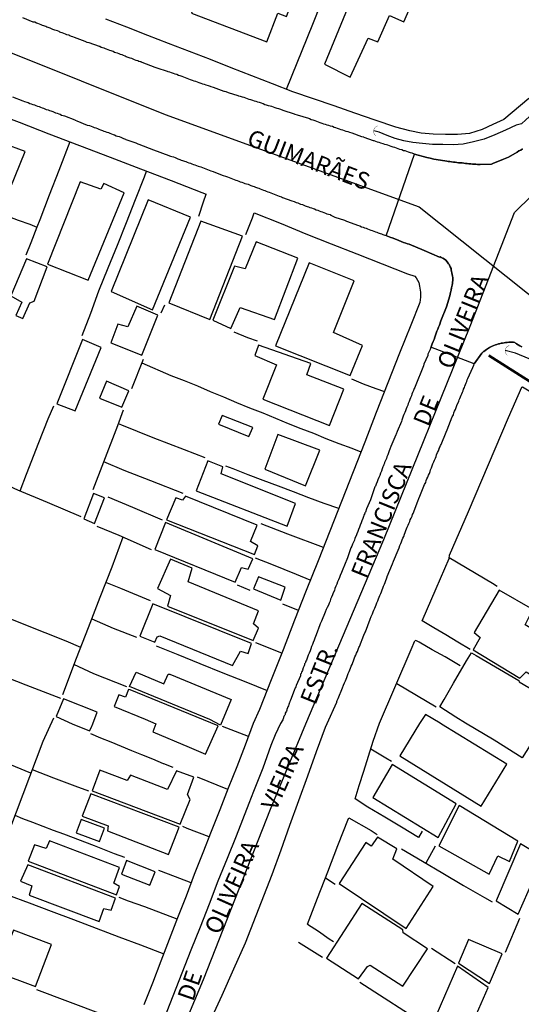
# Model space of a CAD drawing. Units: millimetres. Extents: x -1891 to 181262, y -1297 to 1654588867.
# Drawn here: x -57 to 17, y 327 to 473 of the extents above; entities that cross this region are included whole.
import ezdxf
from ezdxf.enums import TextEntityAlignment as Align

# ---------------------------------------------------------------- set-up
doc = ezdxf.new("R2010")
doc.units = ezdxf.units.MM
doc.header["$LTSCALE"] = 5
doc.header["$MEASUREMENT"] = 0
doc.layers.get('0').update_dxf_attribs({"linetype": 'CONTINUOUS'})
for name, color, linetype in [('T-DIVIS-EXIS', 7, 'CONTINUOUS'), ('V-BUEIRO', 5, 'CONTINUOUS'), ('V-CRUZAMENTO', 1, 'CONTINUOUS'), ('V-EDIFICACAO', 2, 'CONTINUOUS'), ('V-EIXO_DE_LOGRADOURO', 3, 'CONTINUOUS'), ('V-LOTE', 1, 'CONTINUOUS'), ('V-NOME_DOS_LOGRADOUROS', 7, 'CONTINUOUS'), ('V-QUADRA', 6, 'CONTINUOUS'), ('V-TESTADA', 5, 'CONTINUOUS'), ('V-VALETA', 153, 'CONTINUOUS')]:
    doc.layers.add(name, color=color, linetype=linetype)
doc.layers.add('Traçado Viário', color=7, linetype='CONTINUOUS', lineweight=60)
doc.styles.get("Standard").update_dxf_attribs({"font": 'ARIAL.TTF'})

# ---------------------------------------------------------------- blocks, each defined once
blk = doc.blocks.new('305')
at = {"color": 0, "linetype": 'ByBlock', "lineweight": -2, "const_width": 0.05}
blk.add_lwpolyline([(0.73, 0.39, 0.60863), (-0.73, 0.38)], format="xyb", dxfattribs=at)
blk = doc.blocks.new('2987.2V I_UPV')
at = {"layer": 'Traçado Viário'}
blk.add_line((12.393, 422.975), (91.163, 373.208), dxfattribs=at)
at = {"layer": 'V-CRUZAMENTO'}
blk.add_lwpolyline([(17.27, 424.258), (17, 424.408), (16.76, 424.558), (16.49, 424.728), (16.44, 424.768), (16.36, 424.798), (16.32, 424.838), (16.25, 424.898), (16.04, 424.938), (15.79, 424.968), (15.57, 424.968), (15.36, 424.938), (15.11, 424.918), (14.89, 424.898), (14.68, 424.858), (14.43, 424.818), (14.21, 424.798), (14, 424.728), (13.83, 424.688), (13.62, 424.618), (13.4, 424.558), (13.15, 424.448), (12.91, 424.348), (12.72, 424.238), (12.53, 424.158), (12.08, 423.878), (11.87, 423.728), (11.68, 423.578), (11.59, 423.518), (11.53, 423.478), (11.47, 423.428), (11.4, 423.348), (10.275, 421.773), (3.89, 424.215), (3.96, 424.388), (4.08, 424.688), (4.21, 425.028), (4.34, 425.328), (4.45, 425.668), (4.55, 425.968), (4.68, 426.268), (4.76, 426.558), (4.89, 426.858), (5, 427.158), (5.13, 427.458), (5.33, 428.098), (6.2, 430.178), (6.68, 431.798), (6.72, 432.008), (6.76, 432.258), (6.81, 432.478), (6.85, 432.558), (6.89, 432.688), (6.89, 432.808), (6.93, 432.838), (6.93, 432.948), (6.98, 433.158), (7.02, 433.368), (7.06, 433.578), (7.06, 433.838), (7.11, 434.008), (7.11, 434.258), (7.11, 434.478), (7.06, 434.688), (7.02, 434.938), (6.98, 435.158), (6.93, 435.368), (6.89, 435.628), (6.85, 435.838), (6.74, 436.048), (6.62, 436.308), (6.6, 436.348), (6.55, 436.408), (6.51, 436.468), (6.49, 436.518), (6.28, 436.808), (6.09, 437.018), (5.87, 437.168), (5.66, 437.318), (5.41, 437.448), (5.23, 437.518), (5.14, 437.508), (2.88, 438.448), (0.66, 439.388), (0.43, 439.448), (0.17, 439.558), (-0.15, 439.638), (-0.84, 439.936), (-1.68, 440.298), (-1.82, 440.338), (-2.04, 440.408), (-2.25, 440.488), (-2.51, 440.578), (-2.694, 440.648), (1.47, 452.678), (3.3, 452.168), (3.54, 452.128), (3.79, 452.088), (4.3, 451.928), (4.64, 451.888), (6.24, 451.658), (6.43, 451.608), (6.68, 451.568), (6.94, 451.548), (7.19, 451.508), (7.45, 451.488), (7.7, 451.468), (7.96, 451.418), (8.21, 451.418), (8.47, 451.378), (8.72, 451.358), (8.98, 451.318), (9.24, 451.298), (9.49, 451.268), (9.75, 451.248), (10, 451.188), (10.26, 451.208), (10.51, 451.188), (10.77, 451.168), (11.15, 451.148), (12.79, 451.208), (13.02, 451.318), (14.57, 451.918), (15.32, 452.248), (16.59, 452.978), (16.85, 453.148), (17.11, 453.268), (17.36, 453.468)], dxfattribs=at)
at = {"layer": 'V-EDIFICACAO'}
for points in [[(-3.54, 486.048), (-11.81, 465.948), (-8.01, 464.028), (-5.36, 469.798), (-5.36, 469.798), (-3.95, 469.228), (-2.22, 473.118), (-0.09, 472.188), (1.8, 476.588), (0.73, 477.088), (1.53, 479.898), (-1.13, 481.138), (0.18, 484.418), (-3.54, 486.048)], [(-28.01, 480.138), (-29.1, 477.338), (-29.97, 477.358), (-31.38, 473.468), (-20.31, 469.258), (-18.65, 473.448), (-17.4, 472.998), (-16.75, 474.668), (-17.72, 475.138), (-17.49, 476.158), (-28.01, 480.138)], [(-59.11, 454.268), (-59.11, 454.268), (-59.11, 454.268), (-61.45, 448.828), (-58.11, 447.608), (-55.92, 453.048), (-59.11, 454.268)], [(-47.8, 448.598), (-52.63, 436.468), (-46.6, 434.078), (-41.33, 446.958), (-41.33, 446.958), (-44.29, 448.358), (-44.77, 447.528), (-47.8, 448.598)], [(-37.76, 445.928), (-43.24, 432.438), (-43.24, 432.438), (-37.16, 429.738), (-31.56, 443.368), (-37.76, 445.928)], [(-30.01, 442.778), (-34.75, 430.738), (-28.71, 428.288), (-23.9, 440.568), (-30.01, 442.778)], [(-23.49, 435.778), (-25.07, 436.138), (-28.27, 428.218), (-25.61, 426.978), (-24.22, 430.068), (-19.14, 428.288), (-15.71, 437.348), (-21.86, 439.768), (-23.49, 435.778)], [(-55.72, 437.218), (-58, 431.798), (-56.4, 430.848), (-57.28, 428.898), (-56.24, 428.458), (-55.2, 430.728), (-54.57, 430.978), (-52.66, 436.058), (-55.72, 437.218)], [(-14.05, 436.658), (-19, 424.418), (-8.02, 420.038), (-6.2, 424.458), (-10.49, 426.358), (-7.44, 433.988), (-14.05, 436.658)], [(-40.77, 427.188), (-42.27, 427.588), (-43.29, 424.838), (-38.73, 423.018), (-36.36, 428.948), (-39.47, 430.238), (-40.77, 427.188)], [(-47.44, 425.368), (-51.26, 415.878), (-48.54, 414.808), (-44.7, 424.188), (-47.44, 425.368)], [(-21.54, 424.518), (-21.54, 424.518), (-22.05, 422.988), (-18.88, 421.598), (-20.87, 416.538), (-11.06, 412.638), (-8.97, 418.008), (-14.39, 420.128), (-13.82, 421.808), (-21.54, 424.518)], [(-43.94, 419.178), (-44.95, 416.678), (-41.67, 415.358), (-40.63, 417.798), (-43.94, 419.178)], [(-26.9, 414.158), (-27.42, 412.838), (-22.93, 411.018), (-22.38, 412.348), (-26.9, 414.158)], [(-18.66, 411.338), (-20.61, 406.238), (-14.59, 403.788), (-12.46, 409.038), (-18.66, 411.338)], [(-27.03, 405.518), (-26.78, 406.578), (-28.98, 407.438), (-30.71, 403.028), (-17.31, 397.818), (-16.05, 401.178), (-27.03, 405.518)], [(-45.84, 402.638), (-47.28, 398.878), (-45.69, 398.218), (-44.19, 402.018), (-45.84, 402.638)], [(-32.3, 402.248), (-32.71, 401.668), (-33.71, 401.998), (-35.08, 398.748), (-22.12, 393.628), (-21.6, 394.938), (-22.7, 395.548), (-21.7, 397.988), (-32.3, 402.248)], [(-35.24, 398.338), (-36.82, 394.378), (-24.94, 389.578), (-24.01, 391.728), (-23.02, 391.478), (-22.37, 393.008), (-35.24, 398.338)], [(-31.9, 389.598), (-31.31, 391.628), (-34.49, 392.928), (-36.39, 388.618), (-34.47, 387.608), (-34.95, 386.018), (-22.31, 380.948), (-21.52, 382.778), (-22.27, 383.438), (-21.52, 385.348), (-31.9, 389.598)], [(-21.5, 390.338), (-22.27, 388.568), (-18.21, 386.898), (-17.57, 388.818), (-21.5, 390.338)], [(17.77, 383.258), (18.88, 385.518), (13.94, 388.378), (10.27, 382.128), (11.12, 381.378), (10.1, 379.568), (16.98, 375.418), (17.91, 376.338), (24.08, 372.698), (26.98, 377.758), (17.77, 383.258)], [(-37.11, 386.378), (-39, 381.588), (-36.78, 380.688), (-36.44, 381.508), (-36.07, 381.658), (-25.33, 377.248), (-24.18, 379.398), (-23.05, 379.038), (-22.56, 380.498), (-37.11, 386.378)], [(20.53, 368.728), (17.33, 363.668), (13.19, 366.238), (9, 368.758), (7.54, 369.648), (5.18, 371.178), (5.83, 372.278), (7.21, 374.688), (9.13, 377.948), (9.87, 379.138), (10.55, 378.768), (16.84, 375.068), (16.89, 374.858), (22.23, 371.698), (21.63, 370.618)], [(-27.14, 368.488), (-28.71, 369.318), (-40.52, 374.178), (-39.56, 376.308), (-35.46, 374.568), (-34.84, 375.998), (-34.58, 375.998), (-25.57, 372.248), (-27.14, 368.488)], [(-27.45, 368.368), (-40.42, 373.678), (-40.66, 373.748), (-41.11, 372.598), (-42.11, 372.928), (-42.79, 371.248), (-38.2, 369.338), (-36.65, 368.688), (-37.07, 367.498), (-31.75, 365.248), (-29.31, 364.178)], [(-45.95, 368.668), (-45.3, 370.368), (-50.24, 372.358), (-51.35, 369.748), (-48.99, 368.658), (-46.41, 367.628), (-46.2, 368.098)], [(5.27, 368.748), (3.08, 370.048), (2.21, 368.738), (-0.72, 363.948), (11.31, 356.518), (15.09, 362.698), (5.46, 368.618)], [(-40.39, 361.078), (-40.88, 360.308), (-44.9, 361.848), (-46.05, 358.778), (-33.04, 353.888), (-31.6, 357.488), (-31.98, 358.248), (-31.04, 360.808), (-33.61, 361.718), (-34.94, 358.968), (-40.39, 361.078)], [(-1.81, 362.668), (-4.69, 357.828), (4.95, 351.898), (7.61, 356.868), (-1.81, 362.668)], [(-46.23, 358.358), (-47.5, 355.068), (-43.68, 353.618), (-43.79, 352.878), (-34.78, 349.398), (-33.19, 353.428), (-46.23, 358.358)], [(8.04, 356.638), (5.05, 350.688), (12.46, 346.478), (13.74, 349.218), (15.46, 348.368), (16.71, 351.358), (8.04, 356.638)], [(-47.67, 354.558), (-48.4, 352.618), (-44.97, 351.298), (-44.23, 353.268), (-47.67, 354.558)], [(-52.33, 351.418), (-52.8, 350.308), (-54.51, 350.818), (-55.47, 348.398), (-42.46, 343.448), (-41.99, 344.698), (-42.84, 345.188), (-42, 347.498), (-52.33, 351.418)], [(-4.9, 350.648), (-5.71, 351.158), (-9.65, 345.148), (0.24, 338.498), (4.22, 344.658), (-1.72, 348.728), (-1.12, 350.258), (-3.97, 351.938), (-4.9, 350.648)], [(17.09, 350.988), (13.5, 342.568), (16.75, 340.608), (20.43, 348.948), (17.09, 350.988)], [(-40.99, 348.528), (-41.72, 346.478), (-37.54, 344.878), (-36.77, 346.828), (-40.99, 348.528)], [(-55.5, 347.878), (-56.59, 345.488), (-54.92, 344.778), (-55.29, 343.408), (-45, 339.528), (-44.31, 341.438), (-43.21, 341.208), (-42.59, 342.938), (-55.5, 347.878)], [(-6.29, 342.188), (-11.49, 334.118), (-6.78, 331.078), (-5.47, 332.908), (-5.06, 333.058), (-0.26, 329.998), (3.4, 335.498), (-0.22, 337.848), (-0.27, 338.268), (-6.29, 342.188)], [(-57.63, 338.258), (-60.08, 332.038), (-54.38, 329.958), (-52.03, 336.108), (-57.63, 338.258)], [(9.43, 336.848), (7.94, 333.358), (12.53, 330.388), (14.4, 334.768), (9.43, 336.848)], [(7.78, 332.928), (3.97, 324.108), (8.52, 321.118), (12.33, 329.808), (7.78, 332.928)]]:
    blk.add_lwpolyline(points, close=True, dxfattribs=at)
at = {"layer": 'V-EIXO_DE_LOGRADOURO'}
for points in [[(-444.3, 618.448), (-428.95, 615.438), (-402.16, 604.928), (-370.05, 591.328), (-332.85, 577.948), (-295.65, 563.018), (-258.45, 548.088), (-221.25, 533.158), (-184.05, 518.228), (-146.85, 503.298), (-109.65, 488.368), (-72.45, 473.438), (-35.25, 458.508), (2.17, 444.908), (18.11, 432.188), (36.9, 418.278)], [(-14.56, 368.688), (-3.07, 395.848), (9.66, 427.318), (16.19, 444.078), (36.83, 464.318)], [(-52.7, 275.848), (-29.64, 330.968), (-19.74, 356.078), (-14.56, 368.688)]]:
    blk.add_lwpolyline(points, dxfattribs=at)
at = {"layer": 'V-LOTE'}
for points in [[(18.3, 460.898), (14.62, 457.808), (13.03, 457.028), (11.42, 456.328), (9.59, 455.738), (7.81, 455.558), (6.03, 455.568), (4.2, 455.608), (2.44, 455.788), (0.78, 456.138), (-1.29, 456.638), (-4.32, 457.688), (-7.35, 458.738), (-10.38, 459.788), (-13.41, 460.838), (-16.44, 461.888), (-19.45, 463.058), (-22.51, 464.228), (-25.57, 465.398), (-28.6, 466.618), (-31.68, 467.808), (-34.76, 468.998), (-37.84, 470.188), (-40.92, 471.378), (-44, 472.568)], [(-17.41, 462.268), (-13.53, 471.828), (-11.14, 477.828)], [(-96.91, 434.928), (-94.44, 441.078), (-91.92, 447.258), (-89.45, 453.438), (-86.93, 459.618), (-84.26, 466.078), (-83.73, 467.428), (-82.8, 467.148), (-79.88, 466.068), (-75.2, 464.318), (-70.52, 462.498), (-65.74, 460.678), (-60.96, 458.798), (-59.15, 458.258), (-56.78, 457.378), (-52.42, 455.658), (-47.91, 453.938), (-43.4, 452.218), (-38.89, 450.498), (-34.38, 448.778), (-29.87, 447.028), (-29.24, 446.768)], [(-88.69, 455.308), (-88.2, 454.938), (-86.29, 454.268), (-84.36, 453.638), (-82.49, 452.928), (-80.62, 452.218), (-78.75, 451.508), (-76.88, 450.798), (-75.02, 450.068), (-73.16, 449.338), (-71.3, 448.608), (-69.44, 447.878), (-67.61, 447.128), (-65.79, 446.378), (-63.97, 445.628), (-62.15, 444.878), (-60.33, 444.148), (-58.61, 443.578), (-56.91, 442.958), (-55.21, 442.328), (-54.2, 441.898)], [(-49.3, 454.468), (-50.96, 450.288), (-52.37, 446.608), (-53.76, 442.998), (-54.2, 441.898), (-55.09, 439.588), (-55.79, 437.798)], [(-47.52, 425.938), (-46.24, 429.218), (-45.05, 432.528), (-43.66, 435.898), (-42.32, 439.258), (-40.99, 442.618), (-39.66, 445.978), (-38.33, 449.338), (-38.02, 450.168)], [(-30.29, 443.508), (-29.61, 445.628), (-29.24, 446.768)], [(-23.37, 440.828), (-22.42, 443.288), (-22.15, 444.038)], [(-22.15, 444.038), (-18.2, 442.448), (-14.55, 440.928), (-10.8, 439.458), (-7.05, 437.988), (-3.3, 436.518), (0.45, 435.048), (1.51, 434.688), (1.73, 434.458), (2.09, 433.748), (2.21, 433.198), (2.34, 432.338), (2.36, 431.588), (2.23, 430.818), (0.9, 427.448), (-0.74, 423.308), (-2.45, 418.938), (-4.16, 414.568), (-5.87, 410.198), (-7.58, 405.828), (-9.29, 401.458), (-11, 397.088), (-12.74, 392.718), (-14.48, 388.348), (-16.22, 383.958), (-17.91, 379.568), (-19.65, 375.178), (-21.36, 370.788), (-22.3, 368.718)], [(-35.87, 429.258), (-35.3, 430.468)], [(-25.17, 426.488), (-23.15, 425.658), (-21.7, 425.168)], [(-40.17, 418.138), (-38.48, 422.438)], [(-38.69, 421.898), (-34.43, 420.048), (-32.47, 419.288), (-30.51, 418.528), (-28.62, 417.688), (-26.69, 416.868), (-24.76, 416.078), (-22.83, 415.288), (-20.9, 414.528), (-19.02, 413.728), (-17.13, 412.938), (-15.3, 412.238), (-13.43, 411.508), (-11.58, 410.728), (-9.68, 410.028), (-7.78, 409.328), (-6.43, 408.768)], [(-7.82, 419.558), (-6.12, 418.818), (-4.22, 418.118), (-2.95, 417.658)], [(2.58, 383.848), (4.67, 388.608), (6.58, 393.068), (6.63, 393.558), (9.4, 399.968), (12.35, 406.898), (15.3, 413.828), (17.26, 418.318), (17.39, 418.378), (20.56, 416.468), (23.88, 414.448), (27.56, 412.168), (31.44, 409.918), (35.32, 407.668), (36.95, 406.618)], [(-56.63, 403.008), (-55.71, 405.468), (-53.87, 410.168), (-52.49, 413.638), (-51.7, 415.568)], [(-45.87, 403.218), (-44.3, 407.298), (-42.25, 412.658), (-41.4, 414.958)], [(-29.36, 407.898), (-32.44, 409.068), (-34.75, 409.968), (-37.06, 410.868), (-39.36, 411.778), (-41.66, 412.688), (-42.16, 412.888)], [(-32.62, 402.618), (-37.4, 404.518), (-41.3, 406.048), (-44.3, 407.298)], [(-9.69, 400.438), (-11.84, 401.138), (-14.12, 401.988), (-16.35, 402.858), (-18.58, 403.708), (-20.81, 404.558), (-23.04, 405.408), (-25.27, 406.258), (-26.35, 406.668)], [(-47.67, 399.218), (-52.61, 401.318), (-56.97, 403.148), (-58.79, 403.968)], [(-35.66, 398.698), (-40.02, 400.548), (-43.67, 402.078)], [(-11.95, 394.688), (-17.22, 396.658), (-21.14, 398.178)], [(-37.27, 394.328), (-42.06, 396.458), (-45.31, 397.758)], [(-41.51, 396.218), (-43.15, 391.768), (-44.89, 387.288), (-46.63, 382.808), (-48.37, 378.328), (-50.39, 372.938)], [(-13.89, 389.838), (-15.9, 390.698), (-17.74, 391.408), (-19.56, 392.148), (-21.95, 393.118)], [(6.59, 393.218), (12.97, 389.408), (13.66, 388.968)], [(-71.76, 389.478), (-66.75, 387.488), (-62.04, 385.608), (-59.15, 384.588), (-56.09, 383.358), (-53, 382.128), (-49.91, 380.898), (-47.74, 379.958)], [(-37.42, 386.798), (-41.83, 388.618), (-44.02, 389.518)], [(-50.66, 372.408), (-55.76, 374.348), (-59.92, 375.978), (-64.08, 377.528), (-68.22, 379.128), (-72.28, 380.778), (-76.37, 382.428), (-80.48, 384.058), (-84.49, 385.708), (-88.5, 387.358), (-91.55, 388.628)], [(-22.76, 388.318), (-24.61, 389.118)], [(-15.65, 385.388), (-17.94, 386.338)], [(-46.1, 384.168), (-42.93, 382.768), (-39.51, 381.438)], [(9.68, 379.608), (7.87, 380.708), (6.07, 381.778), (4.3, 382.848), (2.58, 383.848)], [(-18.1, 379.078), (-21.92, 380.638)], [(-3.67, 368.748), (0.97, 379.638), (1.5, 380.928)], [(8.21, 377.218), (6, 378.538), (4.08, 379.598), (2.17, 380.688), (1.68, 380.968), (1.5, 380.928)], [(-36.6, 380.188), (-33.41, 378.908), (-30.17, 377.558), (-26.78, 376.208), (-23.39, 374.858), (-20.26, 373.598)], [(-40.93, 374.108), (-45.77, 376.058), (-48.71, 377.428)], [(-1.14, 374.598), (4.68, 371.178)], [(-51.75, 369.498), (-53.31, 366.058), (-54.29, 363.458), (-55.28, 360.858), (-56.27, 358.258), (-57.25, 355.658), (-58.23, 353.058), (-59.28, 350.458), (-60.26, 347.818), (-61.24, 345.178), (-62.25, 342.538), (-63.26, 339.898), (-64.28, 337.238), (-64.48, 336.718), (-66.75, 337.698), (-69.15, 338.668), (-71.58, 339.638), (-73.16, 340.288)], [(-22.3, 368.718), (-23.51, 365.528), (-24.73, 362.348), (-25.98, 359.168), (-27.23, 355.988), (-28.48, 352.808), (-29.73, 349.628), (-30.98, 346.448), (-32.2, 343.268), (-33.45, 340.078), (-34.67, 336.868), (-35.91, 333.658), (-37.15, 330.448), (-38.44, 327.238)], [(-55.08, 361.388), (-59.62, 363.268), (-64.08, 365.148), (-68.46, 367.028), (-72.04, 368.578)], [(-26.9, 368.338), (-23.03, 366.868)], [(-7.28, 357.598), (-6.67, 359.598), (-6.01, 361.708), (-5.32, 363.878), (-4.63, 366.118), (-3.67, 368.748)], [(-46.28, 367.228), (-44.8, 366.618), (-43.28, 365.998), (-41.75, 365.378), (-40.22, 364.758), (-38.74, 364.128), (-37.15, 363.488), (-35.55, 362.838), (-35.5, 362.818), (-34.15, 362.278)], [(-4.98, 364.978), (-2.74, 363.668), (-1.94, 363.148)], [(-54.87, 361.928), (-51.73, 360.728), (-48.58, 359.528), (-46.55, 358.768)], [(-26.04, 359.008), (-30.53, 360.788)], [(2.61, 352.828), (2.05, 351.928), (-0.43, 353.408), (-2.91, 354.888), (-5.39, 356.368), (-7.28, 357.598)], [(-57.43, 355.188), (-56.32, 354.718), (-54.81, 354.158), (-53.3, 353.568), (-51.76, 352.998), (-50.24, 352.428), (-45.73, 350.718), (-42.8, 349.538), (-41.25, 349.018)], [(-14.28, 339.138), (-12.82, 342.978), (-11.33, 346.858), (-9.84, 350.738), (-8.28, 354.708), (-8.2, 354.828)], [(-8.2, 354.828), (-4.94, 352.918), (-4.02, 352.368)], [(-28.8, 351.998), (-32.01, 353.228), (-32.69, 353.508)], [(-0.47, 350.238), (2.63, 348.438), (5.65, 346.638), (8.67, 344.838), (11.8, 343.038), (12.9, 342.398)], [(4.49, 350.608), (3.15, 348.128)], [(-31.45, 345.228), (-34.77, 346.498), (-36.21, 347.018)], [(-11.67, 345.968), (-10.24, 345.038)], [(-61.47, 344.578), (-58.5, 343.438), (-55.29, 342.288), (-52.05, 341.058), (-48.76, 339.798), (-45.44, 338.538), (-42.12, 337.278), (-38.91, 336.058), (-35.48, 334.768)], [(-33.53, 339.858), (-38.27, 341.678), (-40.67, 342.528), (-42.05, 343.048)], [(14.89, 334.998), (16.98, 340.028)], [(-14.28, 339.138), (-12.68, 338.088), (-11.1, 336.968), (-10.49, 336.578)], [(-12.08, 334.218), (-15.62, 336.408)], [(3.96, 335.588), (7.44, 333.308)], [(3.46, 324.028), (-6.61, 330.538)], [(-39.7, 323.988), (-54.17, 329.458)]]:
    blk.add_lwpolyline(points, dxfattribs=at)
at = {"layer": 'V-QUADRA'}
for points in [[(17.36, 453.468), (17.11, 453.268), (16.85, 453.148), (16.59, 452.978), (16.59, 452.978), (16.59, 452.978), (16.59, 452.978), (16.59, 452.978), (15.32, 452.248), (15.06, 452.128), (14.81, 452.018), (14.57, 451.918), (13.02, 451.318), (12.79, 451.208), (11.15, 451.148), (10.77, 451.168), (10.51, 451.188), (10.26, 451.208), (10, 451.188), (9.75, 451.248), (9.49, 451.268), (9.24, 451.298), (8.98, 451.318), (8.72, 451.358), (8.47, 451.378), (8.21, 451.418), (7.96, 451.418), (7.7, 451.468), (7.45, 451.488), (7.19, 451.508), (6.94, 451.548), (6.68, 451.568), (6.68, 451.568), (6.43, 451.608), (6.24, 451.658), (4.64, 451.888), (4.3, 451.928), (3.79, 452.088), (3.54, 452.128), (3.3, 452.168), (1.47, 452.678), (1.11, 452.808), (0.86, 452.888), (0.6, 452.958), (0.34, 453.058), (0.09, 453.148), (-0.17, 453.188), (-0.42, 453.298), (-0.68, 453.378), (-0.93, 453.438), (-1.19, 453.548), (-1.44, 453.638), (-1.7, 453.718), (-1.95, 453.808), (-2.21, 453.908), (-2.46, 453.978), (-2.66, 454.058), (-2.93, 454.098), (-3.17, 454.208), (-3.48, 454.288), (-3.74, 454.378), (-3.99, 454.458), (-4.25, 454.548), (-4.5, 454.638), (-4.57, 454.638), (-5.95, 455.148), (-5.98, 455.158), (-6.31, 455.238), (-7.72, 455.788), (-8.08, 455.888), (-8.33, 455.948), (-8.59, 456.038), (-8.84, 456.118), (-9.1, 456.208), (-9.35, 456.268), (-9.61, 456.358), (-9.86, 456.458), (-10.12, 456.548), (-10.38, 456.628), (-10.63, 456.738), (-10.89, 456.798), (-11.14, 456.888), (-11.4, 456.968), (-11.65, 457.058), (-11.91, 457.118), (-12.16, 457.208), (-12.42, 457.288), (-12.67, 457.378), (-12.93, 457.468), (-13.16, 457.568), (-13.48, 457.678), (-13.74, 457.758), (-13.99, 457.868), (-14.1, 457.918), (-15.76, 458.438), (-16.12, 458.528), (-16.23, 458.548), (-17.9, 459.118), (-18.25, 459.248), (-18.54, 459.338), (-18.76, 459.418), (-19.05, 459.508), (-19.31, 459.588), (-19.56, 459.678), (-19.82, 459.738), (-20.07, 459.818), (-20.33, 459.908), (-20.58, 459.968), (-20.84, 460.098), (-21.1, 460.188), (-21.35, 460.268), (-21.61, 460.338), (-21.86, 460.418), (-22.12, 460.508), (-22.37, 460.588), (-22.63, 460.678), (-22.88, 460.758), (-23.14, 460.828), (-23.39, 460.908), (-23.65, 461.018), (-23.9, 461.078), (-24.16, 461.168), (-24.41, 461.248), (-24.52, 461.278), (-25.94, 461.738), (-26.27, 461.848), (-26.54, 461.928), (-26.56, 461.928), (-28.16, 462.498), (-28.5, 462.608), (-28.6, 462.638), (-28.6, 462.638), (-28.88, 462.738), (-29.22, 462.868), (-29.48, 462.948), (-29.73, 463.018), (-29.99, 463.118), (-30.24, 463.208), (-30.5, 463.288), (-30.75, 463.378), (-31.01, 463.458), (-31.26, 463.548), (-31.52, 463.628), (-31.77, 463.738), (-32.03, 463.818), (-32.28, 463.948), (-32.54, 464.038), (-32.79, 464.118), (-33.05, 464.228), (-33.3, 464.288), (-33.56, 464.398), (-33.81, 464.478), (-34.07, 464.568), (-34.32, 464.668), (-34.58, 464.758), (-34.84, 464.818), (-34.94, 464.848), (-36.45, 465.378), (-36.73, 465.438), (-38.68, 466.208), (-38.73, 466.228), (-38.83, 466.248), (-38.88, 466.268), (-38.92, 466.288), (-39.13, 466.358), (-39.3, 466.418), (-39.56, 466.498), (-39.77, 466.588), (-39.98, 466.668), (-40.2, 466.758), (-40.43, 466.838), (-40.75, 466.948), (-41, 467.038), (-41.18, 467.118), (-41.43, 467.228), (-41.62, 467.328), (-41.85, 467.378), (-42.07, 467.458), (-42.28, 467.548), (-42.53, 467.628), (-42.75, 467.688), (-42.96, 467.798), (-43.22, 467.908), (-43.43, 467.948), (-43.66, 468.078), (-43.94, 468.138), (-44.07, 468.228), (-44.28, 468.288), (-44.49, 468.358), (-44.7, 468.418), (-44.92, 468.528), (-44.94, 468.548), (-46.49, 469.078), (-46.75, 469.158), (-46.96, 469.248), (-47.07, 469.268), (-48.62, 469.858), (-48.88, 469.968), (-49.09, 470.028), (-49.3, 470.138), (-49.49, 470.198), (-49.77, 470.268), (-49.98, 470.368), (-50.19, 470.458), (-50.45, 470.568), (-50.66, 470.608), (-50.66, 470.628), (-50.81, 470.688), (-50.87, 470.738), (-51.13, 470.838), (-51.34, 470.908), (-51.55, 470.968), (-51.81, 471.078), (-52.02, 471.158), (-52.23, 471.248), (-52.49, 471.348), (-52.7, 471.418), (-52.87, 471.498), (-53.13, 471.588), (-53.34, 471.668), (-53.55, 471.738), (-53.81, 471.838), (-54.02, 471.928), (-54.23, 471.988), (-54.49, 472.118), (-54.7, 472.138), (-54.72, 472.138), (-56.23, 472.758)], [(-57.79, 461.148), (-56.27, 460.548), (-55.98, 460.438), (-55.68, 460.358), (-55.47, 460.268), (-55.21, 460.168), (-55, 460.078), (-54.79, 460.018), (-54.53, 459.928), (-54.32, 459.848), (-54.11, 459.758), (-53.85, 459.678), (-53.64, 459.588), (-53.42, 459.508), (-53.21, 459.438), (-53, 459.378), (-52.79, 459.268), (-52.53, 459.188), (-52.32, 459.118), (-52.11, 459.058), (-51.85, 458.948), (-51.64, 458.868), (-51.43, 458.778), (-51.17, 458.698), (-50.96, 458.608), (-50.74, 458.548), (-50.53, 458.438), (-50.32, 458.378), (-50.11, 458.338), (-50.09, 458.338), (-48.58, 457.718), (-48.55, 457.708), (-48.3, 457.578), (-46.75, 456.968), (-46.41, 456.888), (-46.19, 456.778), (-45.94, 456.698), (-45.94, 456.698), (-45.73, 456.608), (-45.51, 456.548), (-45.26, 456.438), (-45.04, 456.358), (-44.79, 456.268), (-44.53, 456.168), (-44.32, 456.078), (-44.11, 456.018), (-43.85, 455.928), (-43.64, 455.848), (-43.43, 455.758), (-43.17, 455.658), (-42.96, 455.588), (-42.75, 455.508), (-42.49, 455.398), (-42.28, 455.338), (-42.07, 455.268), (-41.81, 455.168), (-41.6, 455.078), (-41.39, 454.978), (-41.13, 454.888), (-41.07, 454.848), (-39.6, 454.338), (-39.28, 454.188), (-39.15, 454.128), (-36.97, 453.288), (-34.75, 452.488), (-34.63, 452.448), (-34.49, 452.398), (-34.28, 452.318), (-34.07, 452.278), (-33.81, 452.188), (-33.6, 452.078), (-33.39, 451.998), (-33.13, 451.888), (-32.92, 451.808), (-32.71, 451.758), (-32.45, 451.658), (-32.24, 451.568), (-32.03, 451.508), (-31.77, 451.398), (-31.56, 451.338), (-31.35, 451.248), (-31.09, 451.168), (-30.88, 451.078), (-30.67, 451.018), (-30.41, 450.928), (-30.2, 450.848), (-30.01, 450.808), (-28.54, 450.208), (-28.2, 450.108), (-28.09, 450.088), (-26.71, 449.548), (-26.39, 449.428), (-26.07, 449.338), (-25.82, 449.228), (-25.6, 449.128), (-25.35, 449.038), (-25.09, 448.958), (-24.88, 448.848), (-24.67, 448.788), (-24.41, 448.678), (-24.2, 448.618), (-23.99, 448.548), (-23.73, 448.468), (-23.52, 448.358), (-23.31, 448.298), (-23.05, 448.228), (-22.84, 448.148), (-22.63, 448.038), (-22.37, 447.958), (-22.16, 447.888), (-21.95, 447.808), (-21.69, 447.718), (-21.48, 447.638), (-21.27, 447.548), (-21.01, 447.468), (-20.8, 447.378), (-20.58, 447.298), (-20.37, 447.228), (-20.16, 447.128), (-19.97, 447.048), (-18.46, 446.488), (-18.14, 446.358), (-18.01, 446.278), (-16.59, 445.808), (-16.29, 445.678), (-15.99, 445.568), (-15.74, 445.488), (-15.52, 445.378), (-15.31, 445.318), (-15.05, 445.258), (-14.84, 445.148), (-14.63, 445.058), (-14.37, 444.978), (-14.16, 444.918), (-13.95, 444.828), (-13.69, 444.748), (-13.48, 444.638), (-13.27, 444.598), (-13.27, 444.598), (-13.01, 444.488), (-12.8, 444.408), (-12.59, 444.318), (-12.33, 444.238), (-12.12, 444.168), (-11.91, 444.088), (-11.65, 443.978), (-11.44, 443.898), (-11.23, 443.828), (-10.97, 443.768), (-10.93, 443.728), (-10.89, 443.678), (-10.82, 443.658), (-10.76, 443.618), (-10.55, 443.528), (-10.27, 443.388), (-8.84, 442.918), (-8.55, 442.788), (-8.4, 442.728), (-6.93, 442.188), (-6.61, 442.088), (-6.33, 441.978), (-6.12, 441.898), (-5.91, 441.828), (-5.65, 441.748), (-5.44, 441.658), (-5.23, 441.558), (-4.97, 441.468), (-4.76, 441.428), (-4.55, 441.338), (-4.29, 441.238), (-4.08, 441.148), (-3.87, 441.088), (-3.61, 440.998), (-3.4, 440.918), (-3.19, 440.808), (-2.93, 440.718), (-2.72, 440.658), (-2.51, 440.578), (-2.25, 440.488), (-2.04, 440.408), (-1.82, 440.338), (-1.68, 440.298), (-0.84, 439.936), (-0.84, 439.936), (-0.15, 439.638), (0.17, 439.558), (0.43, 439.448), (0.66, 439.388), (2.88, 438.448), (5.14, 437.508), (5.23, 437.518), (5.41, 437.448), (5.66, 437.318), (5.87, 437.168), (6.09, 437.018), (6.28, 436.808), (6.49, 436.518), (6.51, 436.468), (6.55, 436.408), (6.6, 436.348), (6.62, 436.308), (6.74, 436.048), (6.85, 435.838), (6.89, 435.628), (6.93, 435.368), (6.98, 435.158), (7.02, 434.938), (7.06, 434.688), (7.11, 434.478), (7.11, 434.258), (7.11, 434.008), (7.06, 433.838), (7.06, 433.578), (7.02, 433.368), (6.98, 433.158), (6.93, 432.948), (6.93, 432.838), (6.89, 432.808), (6.89, 432.688), (6.85, 432.558), (6.81, 432.478), (6.76, 432.258), (6.72, 432.008), (6.68, 431.798), (6.2, 430.178), (5.33, 428.098), (5.13, 427.458), (5, 427.158), (4.89, 426.858), (4.76, 426.558), (4.68, 426.268), (4.55, 425.968), (4.45, 425.668), (4.34, 425.328), (4.21, 425.028), (4.08, 424.688), (3.96, 424.388), (3.756, 423.882), (3.7, 423.758), (3.57, 423.458), (3.45, 423.158), (3.45, 423.158), (3.41, 423.008), (2.85, 421.708), (2.77, 421.478), (1.55, 418.408), (1.49, 418.268), (1.43, 418.098), (1.32, 417.838), (1.19, 417.548), (1.06, 417.288), (1, 417.038), (0.89, 416.738), (0.77, 416.478), (0.66, 416.178), (0.55, 415.928), (0.47, 415.668), (0.34, 415.378), (0.25, 415.118), (0.13, 414.818), (0.02, 414.568), (-0.09, 414.308), (-0.21, 414.018), (-0.3, 413.758), (-0.4, 413.458), (-0.44, 413.268), (-1.11, 411.798), (-1.25, 411.378), (-1.27, 411.268), (-2, 409.548), (-2.15, 409.168), (-2.26, 408.908), (-2.38, 408.608), (-2.47, 408.358), (-2.59, 408.058), (-2.68, 407.798), (-2.81, 407.508), (-2.94, 407.208), (-3.02, 406.948), (-3.04, 406.948), (-3.1, 406.758), (-3.17, 406.628), (-3.21, 406.548), (-3.23, 406.438), (-3.3, 406.268), (-3.42, 405.928), (-3.53, 405.628), (-3.66, 405.288), (-3.79, 404.998), (-3.95, 404.658), (-4.06, 404.358), (-4.19, 404.018), (-4.3, 403.718), (-4.36, 403.608), (-4.89, 402.148), (-5.02, 401.698), (-5.59, 400.358), (-5.78, 399.888), (-5.83, 399.778), (-5.85, 399.678), (-5.91, 399.678), (-5.91, 399.588), (-5.98, 399.418), (-6.04, 399.248), (-6.17, 398.958), (-6.29, 398.618), (-6.38, 398.318), (-6.55, 397.978), (-6.64, 397.678), (-6.8, 397.338), (-6.89, 397.038), (-7.02, 396.698), (-7.15, 396.398), (-7.31, 396.058), (-7.4, 395.768), (-7.53, 395.468), (-7.66, 395.168), (-7.79, 394.868), (-7.91, 394.638), (-8.42, 393.168), (-8.61, 392.678), (-8.67, 392.548), (-9.29, 390.998), (-9.48, 390.528), (-9.61, 390.238), (-9.74, 389.898), (-9.87, 389.598), (-9.99, 389.258), (-10.12, 388.958), (-10.25, 388.618), (-10.34, 388.318), (-10.51, 387.978), (-10.61, 387.678), (-10.76, 387.338), (-10.89, 387.048), (-10.98, 386.748), (-11.12, 386.448), (-11.23, 386.148), (-11.42, 385.808), (-11.53, 385.508), (-11.69, 385.148), (-12.23, 383.808), (-12.23, 383.808), (-12.42, 383.398), (-12.46, 383.278), (-13.02, 381.808), (-13.21, 381.298), (-13.31, 380.998), (-13.49, 380.658), (-13.57, 380.368), (-13.7, 380.068), (-13.82, 379.728), (-13.91, 379.428), (-14.08, 379.088), (-14.21, 378.788), (-14.46, 378.068), (-14.55, 377.918), (-14.53, 377.868), (-14.59, 377.868), (-14.59, 377.728), (-14.65, 377.598), (-14.72, 377.508), (-14.76, 377.388), (-14.8, 377.238), (-14.89, 377.048), (-14.91, 377.008), (-14.93, 376.918), (-14.93, 376.858), (-14.97, 376.788), (-15.02, 376.768), (-15.01, 376.658), (-15.06, 376.538), (-15.14, 376.408), (-15.19, 376.278), (-15.25, 376.108), (-15.31, 375.978), (-15.35, 375.818), (-15.35, 375.748), (-15.95, 374.338), (-16.04, 374.108), (-16.12, 373.998), (-16.17, 373.858), (-16.17, 373.808), (-16.21, 373.728), (-16.29, 373.578), (-16.82, 372.168), (-16.89, 371.938), (-16.97, 371.768), (-17.01, 371.708), (-17.01, 371.648), (-17.06, 371.518), (-17.12, 371.348), (-17.19, 371.178), (-17.23, 371.088), (-17.27, 370.978), (-17.31, 370.938), (-17.31, 370.878), (-17.33, 370.838), (-17.36, 370.708), (-17.42, 370.558), (-17.5, 370.368), (-17.57, 370.238), (-17.61, 370.108), (-17.61, 370.068), (-17.65, 369.958), (-17.7, 369.898), (-17.72, 369.838), (-17.78, 369.728), (-17.82, 369.598), (-17.78, 369.558), (-17.84, 369.558), (-17.87, 369.428), (-17.93, 369.258), (-18.28, 368.718), (-19.05, 367.058), (-19.7, 365.468), (-20.3, 363.808), (-20.89, 362.148), (-21.58, 360.418), (-22.27, 358.678), (-22.97, 356.938), (-24.81, 352.088), (-26.16, 348.808), (-27.51, 345.458), (-28.78, 342.068), (-30.13, 338.678), (-31.48, 335.288), (-32.83, 331.898), (-34.16, 328.508), (-35.49, 325.118)], [(-28.66, 324.808), (-26.87, 328.668), (-25.17, 332.528), (-23.45, 336.388), (-19.49, 346.438), (-18.2, 350.078), (-16.89, 353.718), (-15.58, 357.358), (-14.25, 360.978), (-13, 364.578), (-11.67, 368.178), (-11.41, 368.728), (-10, 371.888), (-10, 371.918), (-9.97, 371.988), (-9.95, 372.048), (-9.91, 372.108), (-9.87, 372.198), (-9.76, 372.428), (-9.14, 373.988), (-9, 374.368), (-8.85, 374.708), (-8.72, 375.008), (-8.61, 375.258), (-8.51, 375.518), (-8.42, 375.818), (-8.3, 376.068), (-8.17, 376.368), (-8.08, 376.618), (-7.96, 376.878), (-7.85, 377.178), (-7.74, 377.428), (-7.61, 377.728), (-7.53, 377.978), (-7.42, 378.238), (-7.32, 378.538), (-7.19, 378.788), (-7.06, 379.088), (-6.95, 379.348), (-6.85, 379.638), (-6.72, 379.938), (-6.65, 380.088), (-6, 381.768), (-5.83, 382.088), (-5.76, 382.218), (-5.06, 384.108), (-4.91, 384.508), (-4.74, 384.878), (-4.64, 385.168), (-4.51, 385.428), (-4.38, 385.728), (-4.27, 385.978), (-4.17, 386.238), (-4.08, 386.528), (-3.96, 386.788), (-3.83, 387.088), (-3.74, 387.338), (-3.62, 387.598), (-3.51, 387.898), (-3.4, 388.148), (-3.32, 388.448), (-3.19, 388.698), (-3.08, 388.958), (-2.98, 389.258), (-2.85, 389.508), (-2.74, 389.808), (-2.68, 390.068), (-2.55, 390.358), (-2.55, 390.378), (-1.79, 392.278), (-1.61, 392.638), (-0.94, 394.278), (-0.81, 394.608), (-0.68, 394.958), (-0.55, 395.258), (-0.43, 395.508), (-0.34, 395.808), (-0.26, 396.058), (-0.13, 396.318), (-0.02, 396.618), (0.08, 396.868), (0.21, 397.168), (0.3, 397.418), (0.38, 397.678), (0.51, 397.978), (0.64, 398.228), (0.77, 398.488), (0.85, 398.738), (0.98, 398.998), (1.11, 399.298), (1.19, 399.548), (1.26, 399.698), (1.98, 401.528), (2.11, 401.888), (2.25, 402.228), (2.26, 402.248), (2.93, 403.978), (3.11, 404.268), (3.19, 404.528), (3.3, 404.778), (3.43, 405.038), (3.55, 405.338), (3.66, 405.588), (3.77, 405.888), (3.83, 406.148), (3.96, 406.438), (4.08, 406.738), (4.19, 406.998), (4.32, 407.288), (4.42, 407.548), (4.55, 407.848), (4.66, 408.098), (4.66, 408.098), (4.72, 408.358), (4.85, 408.658), (4.98, 408.908), (5.08, 409.208), (5.1, 409.358), (5.19, 409.358), (5.21, 409.458), (5.32, 409.718), (5.38, 409.868), (6.11, 411.678), (6.28, 412.038), (7.02, 413.928), (7.19, 414.218), (7.27, 414.528), (7.38, 414.778), (7.49, 415.038), (7.61, 415.328), (7.72, 415.588), (7.98, 416.228), (8.04, 416.438), (8.15, 416.648), (8.25, 416.908), (8.34, 417.118), (8.42, 417.328), (8.53, 417.588), (8.63, 417.798), (8.68, 418.008), (8.81, 418.268), (8.89, 418.478), (8.98, 418.688), (9.06, 418.948), (9.17, 419.158), (9.23, 419.378), (9.32, 419.588), (9.32, 419.608), (10.08, 421.238), (10.21, 421.538), (10.275, 421.773), (11.4, 423.348), (11.47, 423.428), (11.53, 423.478), (11.59, 423.518), (11.68, 423.578), (11.87, 423.728), (12.08, 423.878), (12.08, 423.878), (12.53, 424.158), (12.72, 424.238), (12.91, 424.348), (13.15, 424.448), (13.4, 424.558), (13.62, 424.618), (13.83, 424.688), (14, 424.728), (14.21, 424.798), (14.43, 424.818), (14.68, 424.858), (14.89, 424.898), (15.11, 424.918), (15.36, 424.938), (15.57, 424.968), (15.79, 424.968), (16.04, 424.938), (16.25, 424.898), (16.32, 424.838), (16.36, 424.798), (16.44, 424.768), (16.49, 424.728), (16.76, 424.558), (17, 424.408), (17.27, 424.258)]]:
    blk.add_lwpolyline(points, dxfattribs=at)
at = {"layer": 'V-TESTADA'}
for points in [[(18.3, 460.898), (14.62, 457.808), (13.03, 457.028), (11.42, 456.328), (9.59, 455.738), (7.81, 455.558), (6.03, 455.568), (4.2, 455.608), (2.44, 455.788), (0.78, 456.138), (-1.29, 456.638), (-4.32, 457.688), (-7.35, 458.738), (-10.38, 459.788), (-13.41, 460.838), (-16.44, 461.888), (-19.45, 463.058), (-22.51, 464.228), (-25.57, 465.398), (-28.6, 466.618), (-31.68, 467.808), (-34.76, 468.998), (-37.84, 470.188), (-40.92, 471.378), (-44, 472.568)], [(-96.91, 434.928), (-94.44, 441.078), (-91.92, 447.258), (-89.45, 453.438), (-86.93, 459.618), (-84.26, 466.078), (-83.73, 467.428), (-82.8, 467.148), (-79.88, 466.068), (-75.2, 464.318), (-70.52, 462.498), (-65.74, 460.678), (-60.96, 458.798), (-59.15, 458.258), (-56.78, 457.378), (-52.42, 455.658), (-47.91, 453.938), (-43.4, 452.218), (-38.89, 450.498), (-34.38, 448.778), (-29.87, 447.028), (-29.24, 446.768)], [(-22.15, 444.038), (-18.2, 442.448), (-14.55, 440.928), (-10.8, 439.458), (-7.05, 437.988), (-3.3, 436.518), (0.45, 435.048), (1.51, 434.688), (1.73, 434.458), (2.09, 433.748), (2.21, 433.198), (2.34, 432.338), (2.36, 431.588), (2.23, 430.818), (0.9, 427.448), (-0.74, 423.308), (-2.45, 418.938), (-4.16, 414.568), (-5.87, 410.198), (-7.58, 405.828), (-9.29, 401.458), (-11, 397.088), (-12.74, 392.718), (-14.48, 388.348), (-16.22, 383.958), (-17.91, 379.568), (-19.65, 375.178), (-21.36, 370.788), (-22.3, 368.718)], [(2.58, 383.848), (4.67, 388.608), (6.58, 393.068), (6.63, 393.558), (9.4, 399.968), (12.35, 406.898), (15.3, 413.828), (17.26, 418.318), (17.39, 418.378), (20.56, 416.468), (23.88, 414.448), (27.56, 412.168), (31.44, 409.918), (35.32, 407.668), (36.95, 406.618)], [(-3.67, 368.748), (0.97, 379.638), (1.5, 380.928)], [(-22.3, 368.718), (-23.51, 365.528), (-24.73, 362.348), (-25.98, 359.168), (-27.23, 355.988), (-28.48, 352.808), (-29.73, 349.628), (-30.98, 346.448), (-32.2, 343.268), (-33.45, 340.078), (-34.67, 336.868), (-35.91, 333.658), (-37.15, 330.448), (-38.44, 327.238)], [(-7.28, 357.598), (-6.67, 359.598), (-6.01, 361.708), (-5.32, 363.878), (-4.63, 366.118), (-3.67, 368.748)], [(-14.28, 339.138), (-12.82, 342.978), (-11.33, 346.858), (-9.84, 350.738), (-8.28, 354.708), (-8.2, 354.828)]]:
    blk.add_lwpolyline(points, dxfattribs=at)
at = {"layer": 'V-VALETA'}
for points in [[(28.63, 467.318), (26.96, 465.818), (24.69, 463.798), (22.42, 461.778), (20.15, 459.758), (17.88, 457.738), (17.22, 457.168), (16.45, 456.948), (14.88, 456.208), (13.3, 455.518), (11.72, 454.888), (10.17, 454.498), (8.62, 454.158), (7.15, 454.058), (5.64, 454.078), (4.13, 454.098), (2.66, 454.228), (1.23, 454.418), (-0.12, 454.618), (-1.36, 454.978), (-2.56, 455.408), (-3.72, 455.908), (-4.55, 456.118)], [(25.78, 418.038), (23.62, 419.508), (21.46, 420.978), (19.99, 421.878), (18.37, 422.508), (16.33, 423.308), (14.84, 423.698)]]:
    blk.add_lwpolyline(points, dxfattribs=at)
at = {"layer": 'V-BUEIRO', "xscale": 0.9999972709611291, "yscale": 0.9999972709920257, "zscale": 0.9999972709480179, "rotation": 79.00000000071103}
for p in [(-3.73, 456.048), (15.66, 423.658)]:
    blk.add_blockref('305', p, dxfattribs=at)
at = {"layer": 'V-NOME_DOS_LOGRADOUROS'}
for s, rotation, p in [('GUIMARÃES', 339, (-23.69, 453.368)), ('OLIVEIRA', 68, (7.75, 420.498)), ('DE', 68, (4.22, 412.068)), ('FRANCISCA', 68, (-4.94, 389.648)), ('ESTR.', 68, (-12.43, 371.018)), ('VIEIRA', 66, (-18.23, 355.382)), ('OLIVEIRA', 66, (-26.59, 337.108)), ('DE', 71, (-30.43, 327.358))]:
    blk.add_text(s, height=2.5, rotation=rotation, dxfattribs=at).set_placement(p, align=Align.BOTTOM_LEFT)

msp = doc.modelspace()

# ---------------------------------------------------------------- block references
at = {"layer": 'T-DIVIS-EXIS', "linetype": 'Continuous'}
msp.add_blockref('2987.2V I_UPV', (0, 0), dxfattribs=at)

doc.saveas('drawing.dxf')
